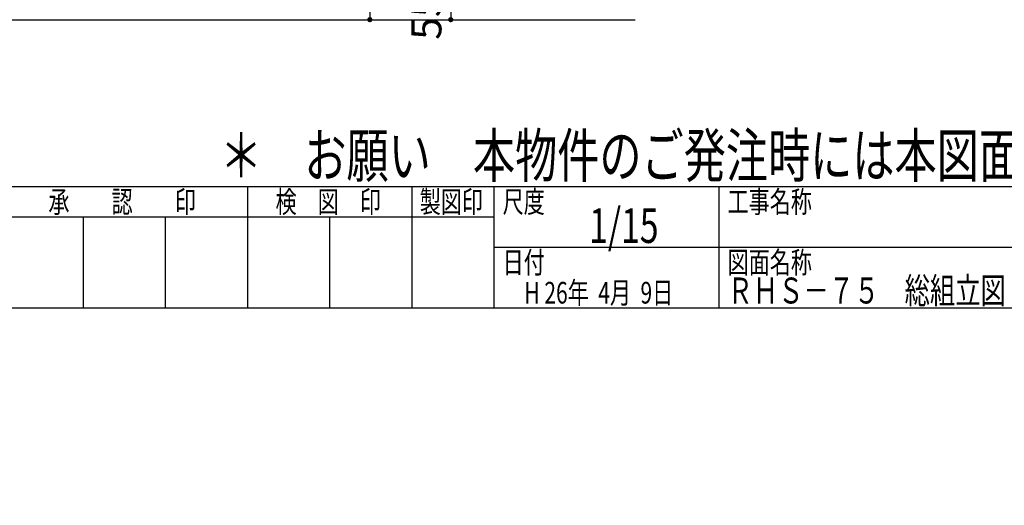
# Model space of a CAD drawing. Units: millimetres. Extents: x 182 to 6094, y -578 to 4209.
# Drawn here: x 3504 to 5230, y -280 to 570 of the extents above; entities that cross this region are included whole.
import ezdxf

# ---------------------------------------------------------------- set-up
doc = ezdxf.new("R2010")
doc.units = ezdxf.units.MM
doc.header["$LTSCALE"] = 3.75
doc.linetypes.add('DASHDOT', pattern=[50.5, 30, -9, 2.5, -9])
for name, color, linetype, lineweight in [('カウンター', 134, 'Continuous', 9), ('レイヤ_1', 7, 'Continuous', 9), ('５ｃｍ', 54, 'Continuous', 9)]:
    doc.layers.add(name, color=color, linetype=linetype, lineweight=lineweight)
doc.styles.get("Standard").update_dxf_attribs({"font": 'txt', "bigfont": 'bigfont'})
doc.styles.add('ＭＳ ゴシック', font='txt')
doc.dimstyles.get("Standard").update_dxf_attribs({"dimtxt": 0.18, "dimasz": 0.18, "dimexe": 0.18, "dimexo": 0.0625, "dimgap": 0.09, "dimtad": 0, "dimtih": 1, "dimtoh": 1, "dimdec": 4, "dimzin": 0, "dimdsep": 46, "dimtxsty": 'Standard', "dimcen": 0.09, "dimadec": 0, "dimazin": 0, "dimtfac": 1, "dimtdec": 4, "dimtofl": 0, "dimtmove": 0, "dimatfit": 3, "dimfxl": 1, "dimtolj": 1, "dimtzin": 0, "dimarcsym": 0})

# ---------------------------------------------------------------- blocks, each defined once
blk = doc.blocks.new('_DOT')
at = {"color": 0}
blk.add_line((-0.5, 0), (-1, 0), dxfattribs=at)
at = {"color": 0, "const_width": 0.5}
blk.add_lwpolyline([(-0.25, 0, 1), (0.25, 0, 1)], format="xyb", close=True, dxfattribs=at)
blk = doc.blocks.new('Dim14')
at = {"layer": 'カウンター', "color": 134, "linetype": 'DASHDOT', "lineweight": 25}
for p, q in [((4025.9, 1026.7), (4132.9, 1026.7)), ((4117.9, 1026.7), (4117.9, 569.8)), ((4055.9, 569.8), (4132.9, 569.8))]:
    blk.add_line(p, q, dxfattribs=at)
at = {"layer": 'カウンター', "color": 134, "linetype": 'DASHDOT', "lineweight": 25, "xscale": 9, "yscale": 9, "zscale": 9}
for p, rotation in [((4117.9, 1026.7), 89.99999999999991), ((4117.9, 569.8), 269.9999999999998)]:
    blk.add_blockref('_DOT', p, dxfattribs=dict(at, rotation=rotation))
at = {"layer": 'カウンター', "color": 134, "linetype": 'Continuous', "lineweight": 9, "insert": (4117.9, 798.2), "char_height": 52.5, "width": 1650, "attachment_point": 8, "rotation": 90, "style": 'ＭＳ ゴシック'}
blk.add_mtext('450～480', dxfattribs=at)
blk = doc.blocks.new('Dim15')
at = {"layer": 'レイヤ_1', "color": 7, "linetype": 'Continuous', "lineweight": 25}
for p, q in [((4018.7, 1359.8), (4274.7, 1359.8)), ((4259.7, 1359.8), (4259.7, 1119.8)), ((4018.7, 1119.8), (4274.7, 1119.8))]:
    blk.add_line(p, q, dxfattribs=at)
at = {"layer": 'レイヤ_1', "color": 7, "linetype": 'Continuous', "lineweight": 25, "xscale": 9, "yscale": 9, "zscale": 9}
for p, rotation in [((4259.7, 1359.8), 89.99999999999991), ((4259.7, 1119.8), 269.9999999999998)]:
    blk.add_blockref('_DOT', p, dxfattribs=dict(at, rotation=rotation))
at = {"layer": 'レイヤ_1', "color": 7, "linetype": 'Continuous', "lineweight": 9, "insert": (4259.7, 1273.3), "char_height": 52.5, "width": 1800, "attachment_point": 8, "rotation": 90, "style": 'ＭＳ ゴシック'}
blk.add_mtext('240（下地材）', dxfattribs=at)
blk = doc.blocks.new('Dim16')
at = {"layer": 'レイヤ_1', "color": 7, "linetype": 'Continuous', "lineweight": 25}
for p, q in [((4018.7, 1119.8), (4274.7, 1119.8)), ((4259.7, 1119.8), (4259.7, 569.8)), ((4033, 569.8), (4274.7, 569.8))]:
    blk.add_line(p, q, dxfattribs=at)
at = {"layer": 'レイヤ_1', "color": 7, "linetype": 'Continuous', "lineweight": 25, "xscale": 9, "yscale": 9, "zscale": 9}
for p, rotation in [((4259.7, 1119.8), 89.99999999999991), ((4259.7, 569.8), 269.9999999999998)]:
    blk.add_blockref('_DOT', p, dxfattribs=dict(at, rotation=rotation))
at = {"layer": 'レイヤ_1', "color": 7, "linetype": 'Continuous', "lineweight": 9, "insert": (4259.7, 844.8), "char_height": 52.5, "width": 2250, "attachment_point": 8, "rotation": 90, "style": 'ＭＳ ゴシック'}
blk.add_mtext('550（下地材位置）', dxfattribs=at)

msp = doc.modelspace()

# ---------------------------------------------------------------- linework, layer by layer
at = {"layer": 'レイヤ_1', "color": 7, "linetype": 'Continuous', "lineweight": 25}
for p, q in [((181.567, 277.577), (6094.03, 277.577)), ((3903.387, 277.577), (3903.387, 65.335)), ((4191.43, 277.577), (4191.43, 65.335)), ((4335.452, 277.577), (4335.452, 65.335)), ((4729.616, 277.577), (4729.616, 65.335)), ((2205.449, 224.517), (4335.452, 224.517)), ((3615.344, 224.517), (3615.344, 65.335)), ((3759.365, 224.517), (3759.365, 65.335)), ((4047.409, 224.517), (4047.409, 65.335)), ((4335.452, 171.456), (6094.03, 171.456)), ((181.567, 65.335), (6094.03, 65.335))]:
    msp.add_line(p, q, dxfattribs=at)
at = {"layer": '５ｃｍ', "color": 54, "linetype": 'Continuous', "lineweight": 25}
msp.add_line((1156.09, 569.75), (4582.859, 569.75), dxfattribs=at)

# ---------------------------------------------------------------- texts
at = {"layer": 'レイヤ_1', "color": 7, "linetype": 'Continuous', "lineweight": 9}
for s, insert, char_height, width, attachment_point in [('{\\fＭＳ ゴシック;\\W0.714286;＊\u3000お願い\u3000本物件のご発注時には本図面を必ずご添付下さい。}', (3855.38, 294.153), 75.80081, 2809.86902, 7), ('{\\fＭＳ ゴシック;\\W0.714286;承\u3000\u3000認\u3000\u3000印}', (3554.703, 232.097), 37.90041, 342.17096, 7), ('{\\fＭＳ ゴシック;\\W0.714286;検\u3000図\u3000印}', (3952.658, 232.097), 37.90041, 242.41434, 7), ('{\\fＭＳ ゴシック;\\W0.714286;製図印}', (4205.327, 232.097), 37.90041, 141.69668, 7), ('{\\fＭＳ ゴシック;\\W0.714286;尺度}', (4350.612, 232.097), 37.90041, 94.45164, 7), ('{\\fＭＳ ゴシック;\\W0.714286;工事名称}', (4744.776, 232.097), 37.90041, 194.01605, 7), ('{\\fＭＳ ゴシック;\\W0.714286;1/15}', (4502.213, 179.036), 60.64065, 147.3707, 7), ('{\\fＭＳ ゴシック;\\W0.714286;日付}', (4350.612, 125.975), 37.90041, 87.22457, 7), ('{\\fＭＳ ゴシック;\\W0.714286;図面名称}', (4744.776, 125.975), 37.90041, 192.43993, 7), ('{\\fＭＳ ゴシック;\\W0.714286;\u3000}', (3975.398, 144.926), 37.90041, 49.97441, 5), ('{\\fＭＳ ゴシック;\\W0.714286;ＲＨＳ－７５\u3000総組立図}', (4744.776, 72.915), 45.48049, 640.42594, 7), ('{\\fＭＳ ゴシック;\\W0.714286;H 26年  4月  9日}', (4388.512, 72.915), 37.90041, 387.83989, 7)]:
    msp.add_mtext(s, dxfattribs=dict(at, insert=insert, char_height=char_height, width=width, attachment_point=attachment_point))

# ---------------------------------------------------------------- dimensions: what is measured, and where the dimension line sits
at = {"layer": 'カウンター', "color": 134, "linetype": 'DASHDOT', "lineweight": 25}
dim = msp.add_linear_dim(base=(4117.923, 569.75), p1=(4010.868, 1026.743), p2=(4040.908, 569.75), angle=270, text='450～480', dimstyle='Standard', override={"dimscale": 1, "dimtxt": 52.5, "dimasz": 9, "dimexe": 15, "dimexo": 15, "dimgap": 0, "dimtad": 1, "dimtih": 0, "dimtoh": 0, "dimdec": 2, "dimzin": 8, "dimtxsty": 'ＭＳ ゴシック', "dimblk1": 'DOT', "dimblk2": 'DOT', "dimsah": 1, "dimse1": 0, "dimse2": 0, "dimtix": 0, "dimtofl": 1, "dimtmove": 1, "dimatfit": 2, "dimtzin": 8}, dxfattribs=at)
dim.commit()
dim.dimension.update_dxf_attribs({"geometry": 'Dim14', "text_midpoint": (4117.923, 798.247), "dimtype": 160, "text_rotation": 90})
at = {"layer": 'レイヤ_1', "color": 7, "linetype": 'Continuous', "lineweight": 25}
for base, p1, p2, picture, middle in [((4259.67, 1119.75), (4003.692, 1359.75), (4003.692, 1119.75), 'Dim15', (4259.67, 1273.318)), ((4259.67, 569.75), (4003.692, 1119.75), (4017.954, 569.75), 'Dim16', (4259.67, 844.75))]:
    dim = msp.add_linear_dim(base=base, p1=p1, p2=p2, angle=270, dimstyle='Standard', override={"dimscale": 1, "dimtxt": 52.5, "dimasz": 9, "dimexe": 15, "dimexo": 15, "dimgap": 0, "dimtad": 1, "dimtih": 0, "dimtoh": 0, "dimdec": 2, "dimzin": 8, "dimtxsty": 'ＭＳ ゴシック', "dimblk1": 'DOT', "dimblk2": 'DOT', "dimsah": 1, "dimse1": 0, "dimse2": 0, "dimtix": 0, "dimtofl": 1, "dimtmove": 1, "dimatfit": 2, "dimtzin": 8}, dxfattribs=at)
    dim.commit()
    dim.dimension.update_dxf_attribs({"geometry": picture, "text_midpoint": middle, "dimtype": 160, "text_rotation": 90})

doc.saveas('drawing.dxf')
